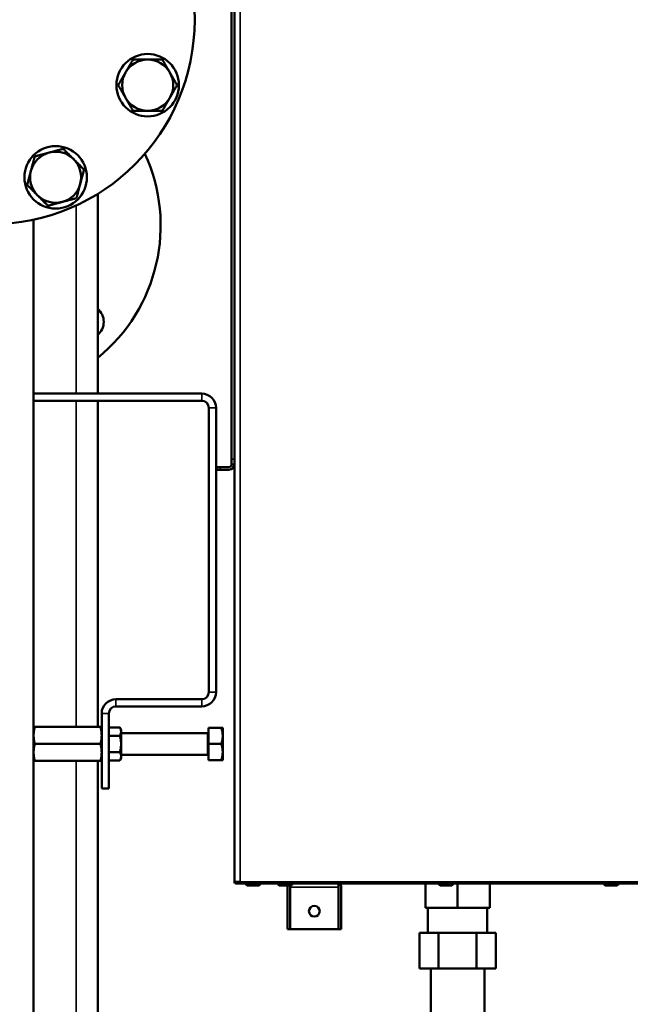
# Model space of a CAD drawing. Units: inches. Extents: x 40 to 396, y 51 to 257.
# Drawn here: x 54 to 67, y 87 to 109 of the extents above; entities that cross this region are included whole.
import ezdxf

# ---------------------------------------------------------------- set-up
doc = ezdxf.new("R2010")
doc.units = ezdxf.units.IN
doc.header["$LTSCALE"] = 25
doc.header["$MEASUREMENT"] = 0
doc.layers.add('Visible (ANSI)', color=7, linetype='Continuous', lineweight=50)
doc.layers.add('Visible Narrow (ANSI)', color=7, linetype='Continuous', lineweight=35)

msp = doc.modelspace()

# ---------------------------------------------------------------- linework, layer by layer
at = {"layer": 'Visible (ANSI)'}
for p, q in [((58.619, 122.389), (58.619, 99.046)), ((58.678, 89.735), (58.678, 122.48)), ((55.666, 100.487), (55.666, 104.885)), ((54.254, 100.487), (54.254, 104.317)), ((57.959, 100.487), (54.254, 100.487)), ((54.254, 100.33), (54.254, 100.487)), ((54.254, 93.146), (54.254, 100.33)), ((57.959, 100.33), (54.254, 100.33)), ((55.666, 93.146), (55.666, 100.33)), ((58.117, 93.912), (58.117, 100.172)), ((58.274, 93.912), (58.274, 100.172)), ((58.619, 99.046), (58.619, 98.928)), ((58.678, 98.928), (58.619, 98.928)), ((58.363, 98.869), (58.284, 98.869)), ((58.284, 98.81), (58.284, 98.869)), ((58.284, 98.81), (58.363, 98.81)), ((58.559, 98.869), (58.363, 98.869)), ((58.559, 98.81), (58.363, 98.81)), ((57.959, 93.755), (56.069, 93.755)), ((56.069, 93.597), (57.959, 93.597)), ((55.754, 91.786), (55.754, 93.44)), ((55.912, 91.786), (55.912, 93.44)), ((54.254, 93.146), (54.254, 92.958)), ((54.281, 93.146), (55.727, 93.146)), ((55.912, 93.134), (56.153, 93.134)), ((56.182, 93.086), (56.153, 93.134)), ((56.182, 93.043), (56.182, 93.086)), ((56.182, 92.771), (56.182, 93.043)), ((58.109, 92.771), (58.109, 93.125)), ((58.109, 93.125), (58.39, 93.125)), ((58.422, 92.948), (58.422, 93.125)), ((54.254, 92.958), (54.254, 92.583)), ((55.912, 92.952), (56.153, 92.952)), ((58.085, 93.007), (56.182, 93.007)), ((58.422, 92.593), (58.422, 92.948)), ((54.281, 92.771), (55.727, 92.771)), ((56.182, 92.498), (56.182, 92.771)), ((58.109, 92.416), (58.109, 92.771)), ((58.109, 92.771), (58.39, 92.771)), ((54.254, 92.583), (54.254, 92.396)), ((54.254, 69.739), (54.254, 92.396)), ((54.281, 92.396), (55.727, 92.396)), ((55.666, 68.328), (55.666, 92.396)), ((55.912, 92.589), (56.153, 92.589)), ((55.912, 92.407), (56.153, 92.407)), ((56.182, 92.456), (56.153, 92.407)), ((58.085, 92.534), (56.182, 92.534)), ((56.182, 92.456), (56.182, 92.498)), ((58.109, 92.416), (58.39, 92.416)), ((58.422, 92.416), (58.422, 92.593)), ((55.754, 91.786), (55.912, 91.786)), ((58.678, 89.735), (58.808, 89.735)), ((58.689, 89.707), (58.717, 89.735)), ((58.717, 89.735), (58.717, 89.724)), ((58.717, 89.735), (58.728, 89.735)), ((58.717, 89.724), (58.717, 89.696)), ((58.717, 89.696), (58.737, 89.696)), ((58.728, 89.707), (58.728, 89.735)), ((58.808, 89.735), (58.728, 89.735)), ((58.808, 89.707), (58.728, 89.707)), ((80.134, 89.696), (58.737, 89.696)), ((58.808, 89.735), (58.808, 89.735)), ((58.808, 89.707), (58.808, 89.735)), ((58.933, 89.696), (58.933, 89.683)), ((58.96, 89.656), (59.222, 89.656)), ((59.248, 89.696), (59.248, 89.683)), ((59.642, 89.696), (59.642, 89.683)), ((59.668, 89.656), (59.931, 89.656)), ((59.851, 89.617), (59.851, 88.692)), ((59.91, 89.617), (59.91, 89.656)), ((59.91, 89.656), (59.91, 89.617)), ((59.91, 89.617), (59.91, 88.692)), ((59.91, 89.617), (59.91, 88.692)), ((59.957, 89.696), (59.957, 89.683)), ((60.973, 89.617), (60.973, 89.696)), ((60.973, 89.617), (60.973, 89.696)), ((60.973, 89.617), (60.973, 88.692)), ((60.973, 89.617), (60.973, 88.692)), ((61.032, 89.617), (61.032, 88.692)), ((62.89, 89.164), (62.89, 89.696)), ((63.185, 89.696), (63.185, 89.683)), ((63.212, 89.656), (63.474, 89.656)), ((63.5, 89.696), (63.5, 89.683)), ((63.599, 89.164), (63.599, 89.696)), ((64.308, 89.164), (64.308, 89.696)), ((66.827, 89.696), (66.827, 89.683)), ((66.853, 89.656), (67.116, 89.656)), ((67.142, 89.696), (67.142, 89.683)), ((63.599, 89.164), (62.89, 89.164)), ((62.944, 89.164), (62.944, 88.609)), ((64.308, 89.164), (63.599, 89.164)), ((64.253, 89.164), (64.253, 88.609)), ((59.851, 88.692), (59.91, 88.692)), ((60.973, 88.692), (59.91, 88.692)), ((61.032, 88.692), (60.973, 88.692)), ((62.758, 88.609), (63.178, 88.609)), ((62.758, 88.609), (62.758, 87.822)), ((63.178, 88.609), (63.178, 87.822)), ((63.178, 88.609), (64.019, 88.609)), ((64.019, 88.609), (64.019, 87.822)), ((64.019, 88.609), (64.44, 88.609)), ((64.44, 88.609), (64.44, 87.822)), ((63.178, 87.822), (62.758, 87.822)), ((63.008, 86.25), (63.008, 87.822)), ((64.019, 87.822), (63.178, 87.822)), ((64.44, 87.822), (64.019, 87.822)), ((64.189, 86.166), (64.189, 87.822))]:
    msp.add_line(p, q, dxfattribs=at)
for centre, radius in [((53.304, 108.716), 4.5), ((56.768, 107.28), 0.688), ((54.739, 105.251), 0.688), ((60.441, 89.086), 0.118)]:
    msp.add_circle(centre, radius, dxfattribs=at)
for centre, radius, start, end in [((56.768, 107.28), 0.563, 90, 150), ((56.768, 107.28), 0.563, 30, 90), ((56.768, 107.28), 0.563, 150, 210), ((56.768, 107.28), 0.563, 330, 30), ((56.768, 107.28), 0.563, 210, 270), ((56.768, 107.28), 0.563, 270, 330), ((54.739, 105.251), 0.563, 105, 165), ((54.739, 105.251), 0.563, 45, 105), ((54.739, 105.251), 0.563, 345, 45), ((53.304, 104.188), 3.75, 309.0443, 24.9266), ((54.739, 105.251), 0.563, 165, 225), ((54.739, 105.251), 0.563, 285, 345), ((54.739, 105.251), 0.563, 225, 285), ((55.425, 102.067), 0.375, 309.9679, 50.0321), ((57.959, 100.172), 0.315, 0, 90), ((57.959, 100.172), 0.157, 0, 90), ((58.559, 98.928), 0.0591, 270, 0), ((58.559, 98.928), 0.118, 270, 0), ((57.959, 93.912), 0.315, 270, 0), ((57.959, 93.912), 0.157, 270, 0), ((56.069, 93.44), 0.315, 90, 180), ((56.069, 93.44), 0.157, 90, 180), ((58.085, 93.03), 0.0236, 270, 0), ((58.085, 92.511), 0.0236, 0, 90), ((58.717, 89.735), 0.0394, 180, 225), ((58.717, 89.735), 0.0000787, 180, 225), ((58.96, 89.683), 0.0262, 180, 270), ((59.222, 89.683), 0.0262, 270, 0), ((59.668, 89.683), 0.0262, 180, 270), ((59.969, 89.617), 0.118, 160.5288, 180), ((59.969, 89.617), 0.0591, 177.0409, 180), ((59.931, 89.683), 0.0262, 270, 0), ((60.914, 89.617), 0.0591, 0, 2.9591), ((60.914, 89.617), 0.118, 0, 41.8103), ((63.212, 89.683), 0.0262, 180, 270), ((63.474, 89.683), 0.0262, 270, 0), ((66.853, 89.683), 0.0262, 180, 270), ((67.116, 89.683), 0.0262, 270, 0)]:
    msp.add_arc(centre, radius, start, end, dxfattribs=at)
for points, weights in [([(56.281, 107.562), (56.356, 107.692), (56.443, 107.843)], [1, 1.0379548493, 1]), ([(56.443, 107.843), (56.617, 107.843), (56.768, 107.843)], [1, 1.0379548493, 1]), ([(56.768, 107.843), (56.919, 107.843), (57.093, 107.843)], [1, 1.0379548493, 1]), ([(57.093, 107.843), (57.18, 107.692), (57.255, 107.562)], [1, 1.0379548493, 1]), ([(56.119, 107.28), (56.206, 107.431), (56.281, 107.562)], [1, 1.0379548493, 1]), ([(57.255, 107.562), (57.331, 107.431), (57.418, 107.28)], [1, 1.0379548493, 1]), ([(56.281, 106.999), (56.206, 107.13), (56.119, 107.28)], [1, 1.0379548493, 1]), ([(57.418, 107.28), (57.331, 107.13), (57.255, 106.999)], [1, 1.0379548493, 1]), ([(56.443, 106.718), (56.356, 106.869), (56.281, 106.999)], [1, 1.0379548493, 1]), ([(57.255, 106.999), (57.18, 106.869), (57.093, 106.718)], [1, 1.0379548493, 1]), ([(56.768, 106.718), (56.617, 106.718), (56.443, 106.718)], [1, 1.0379548493, 1]), ([(57.093, 106.718), (56.919, 106.718), (56.768, 106.718)], [1, 1.0379548493, 1]), ([(54.593, 105.794), (54.739, 105.833), (54.907, 105.878)], [1, 1.0379548493, 1]), ([(54.907, 105.878), (55.03, 105.755), (55.136, 105.649)], [1, 1.0379548493, 1]), ([(54.195, 105.397), (54.234, 105.542), (54.279, 105.71)], [1, 1.0379548493, 1]), ([(54.279, 105.71), (54.447, 105.755), (54.593, 105.794)], [1, 1.0379548493, 1]), ([(55.136, 105.649), (55.243, 105.542), (55.366, 105.419)], [1, 1.0379548493, 1]), ([(54.111, 105.083), (54.156, 105.251), (54.195, 105.397)], [1, 1.0379548493, 1]), ([(55.366, 105.419), (55.321, 105.251), (55.282, 105.105)], [1, 1.0379548493, 1]), ([(54.341, 104.853), (54.234, 104.96), (54.111, 105.083)], [1, 1.0379548493, 1]), ([(55.282, 105.105), (55.243, 104.96), (55.198, 104.792)], [1, 1.0379548493, 1]), ([(54.571, 104.624), (54.447, 104.747), (54.341, 104.853)], [1, 1.0379548493, 1]), ([(55.198, 104.792), (55.03, 104.747), (54.884, 104.708)], [1, 1.0379548493, 1]), ([(54.884, 104.708), (54.739, 104.669), (54.571, 104.624)], [1, 1.0379548493, 1]), ([(54.254, 93.146), (54.254, 93.146), (54.281, 93.146)], [1, 1.0379548493, 1]), ([(54.281, 93.146), (54.254, 93.045), (54.254, 92.958)], [1, 1.0379548493, 1]), ([(55.727, 93.146), (55.754, 93.146), (55.754, 93.146)], [1, 1.0379548493, 1]), ([(55.754, 92.958), (55.754, 93.045), (55.727, 93.146)], [1, 1.0379548493, 1]), ([(56.182, 93.043), (56.182, 93.086), (56.153, 93.134)], [1, 1.04314139574, 1.01001874936]), ([(56.153, 92.952), (56.182, 93.001), (56.182, 93.043)], [1.01001874936, 1.04314139574, 1]), ([(58.422, 92.948), (58.422, 93.03), (58.39, 93.125)], [1, 1.04314139574, 1.01001874936]), ([(58.39, 93.125), (58.422, 93.125), (58.422, 93.125)], [1.01001874936, 1.04314139574, 1]), ([(54.254, 92.958), (54.254, 92.871), (54.281, 92.771)], [1, 1.0379548493, 1]), ([(55.727, 92.771), (55.754, 92.871), (55.754, 92.958)], [1, 1.0379548493, 1]), ([(56.182, 92.771), (56.182, 92.855), (56.153, 92.952)], [1, 1.04314139574, 1.01001874936]), ([(58.39, 92.771), (58.422, 92.866), (58.422, 92.948)], [1.01001874936, 1.04314139574, 1]), ([(54.281, 92.771), (54.254, 92.67), (54.254, 92.583)], [1, 1.0379548493, 1]), ([(55.754, 92.583), (55.754, 92.67), (55.727, 92.771)], [1, 1.0379548493, 1]), ([(56.153, 92.589), (56.182, 92.686), (56.182, 92.771)], [1.01001874936, 1.04314139574, 1]), ([(58.422, 92.593), (58.422, 92.676), (58.39, 92.771)], [1, 1.04314139574, 1.01001874936]), ([(54.254, 92.583), (54.254, 92.496), (54.281, 92.396)], [1, 1.0379548493, 1]), ([(54.281, 92.396), (54.254, 92.396), (54.254, 92.396)], [1, 1.0379548493, 1]), ([(55.727, 92.396), (55.754, 92.496), (55.754, 92.583)], [1, 1.0379548493, 1]), ([(55.754, 92.396), (55.754, 92.396), (55.727, 92.396)], [1, 1.0379548493, 1]), ([(56.182, 92.498), (56.182, 92.54), (56.153, 92.589)], [1, 1.04314139574, 1.01001874936]), ([(56.153, 92.407), (56.182, 92.456), (56.182, 92.498)], [1.01001874936, 1.04314139574, 1]), ([(58.39, 92.416), (58.422, 92.511), (58.422, 92.593)], [1.01001874936, 1.04314139574, 1]), ([(58.422, 92.416), (58.422, 92.416), (58.39, 92.416)], [1, 1.04314139574, 1.01001874936])]:
    msp.add_rational_spline(points, weights, degree=2, dxfattribs=at)
for points, knots in [([(58.689, 89.707), (58.693, 89.704), (58.697, 89.701), (58.707, 89.697), (58.712, 89.696), (58.717, 89.696)], [0, 0, 0, 0, 0.5, 0.5, 1, 1, 1, 1]), ([(58.728, 89.707), (58.73, 89.704), (58.731, 89.701), (58.733, 89.699), (58.734, 89.697), (58.736, 89.696), (58.737, 89.696)], [0, 0, 0, 0, 0.500001, 0.500001, 0.500001, 1, 1, 1, 1])]:
    msp.add_open_spline(points, degree=3, knots=knots, dxfattribs=at)
msp.add_open_spline([(58.717, 89.735), (58.717, 89.735), (58.717, 89.735), (58.717, 89.735)], degree=3, dxfattribs=at)
at = {"layer": 'Visible Narrow (ANSI)'}
for p, q in [((58.808, 122.48), (58.808, 89.735)), ((55.193, 100.487), (55.193, 104.632)), ((57.959, 100.33), (57.959, 100.487)), ((55.193, 93.146), (55.193, 100.33)), ((58.274, 100.172), (58.117, 100.172)), ((58.619, 99.046), (58.678, 99.046)), ((58.363, 98.869), (58.363, 98.81)), ((58.117, 93.912), (58.274, 93.912)), ((56.069, 93.755), (56.069, 93.597)), ((57.959, 93.597), (57.959, 93.755)), ((55.912, 93.44), (55.754, 93.44)), ((58.085, 92.534), (58.085, 93.007)), ((55.193, 68.8), (55.193, 92.396)), ((80.134, 89.735), (58.808, 89.735)), ((58.933, 89.683), (59.248, 89.683)), ((59.642, 89.683), (59.957, 89.683)), ((60.973, 89.617), (59.91, 89.617)), ((63.185, 89.683), (63.5, 89.683)), ((66.827, 89.683), (67.142, 89.683))]:
    msp.add_line(p, q, dxfattribs=at)

doc.saveas('drawing.dxf')
